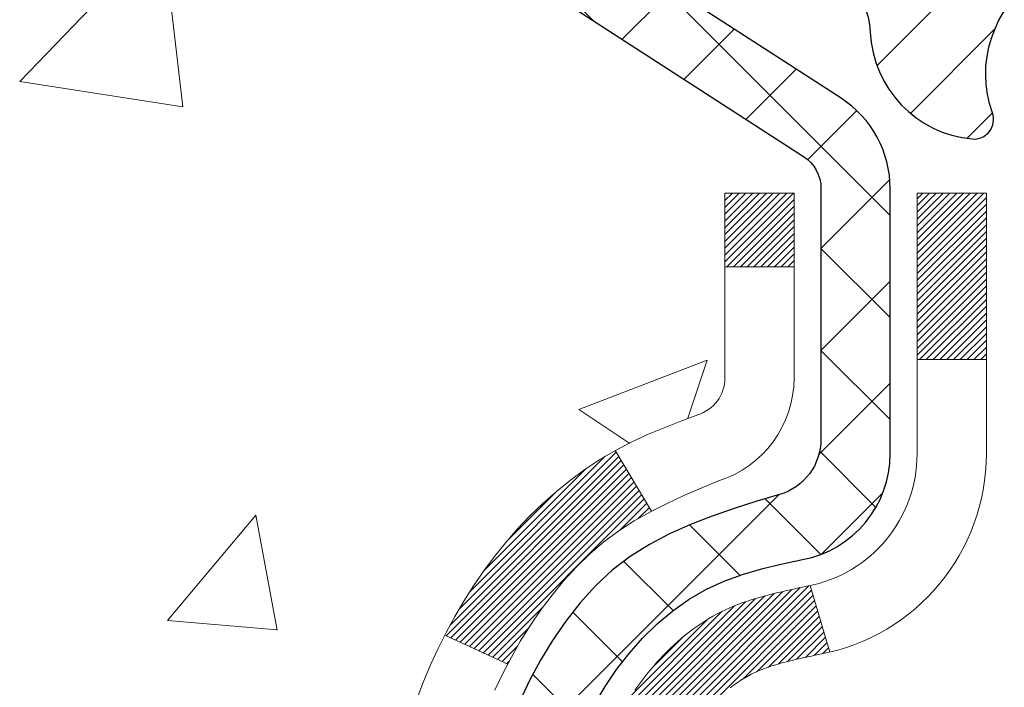
# Model space of a CAD drawing. Extents: x -1 to 3254, y -306 to 1977.
# Drawn here: x 13 to 14, y -286 to -285 of the extents above; entities that cross this region are included whole.
import ezdxf

# ---------------------------------------------------------------- set-up
doc = ezdxf.new("R2010")
doc.units = 0
doc.header["$LTSCALE"] = 5
doc.header["$MEASUREMENT"] = 0
for name, color, linetype, lineweight in [('CONCRETE - H', 130, 'CONTINUOUS', 9), ('DECK COAT - H', 20, 'CONTINUOUS', 20), ('DECK COAT - L', 22, 'CONTINUOUS', 18), ('MIG FOOT - H', 251, 'CONTINUOUS', 20), ('MIG RETAINER - H', 251, 'CONTINUOUS', 20), ('MIG RETAINER - L', 7, 'CONTINUOUS', 30), ('PVC SIDESHEET - H', 170, 'CONTINUOUS', 20), ('PVC SIDESHEET - L', 150, 'CONTINUOUS', 25), ('TEXT - 4', 241, 'CONTINUOUS', 25)]:
    doc.layers.add(name, color=color, linetype=linetype, lineweight=lineweight)
doc.dimstyles.get("Standard").update_dxf_attribs({"dimtxt": 0.18, "dimasz": 0.18, "dimexe": 0.18, "dimexo": 0.0625, "dimgap": 0.09, "dimtad": 0, "dimtih": 1, "dimtoh": 1, "dimdec": 4, "dimzin": 0, "dimdsep": 46, "dimtxsty": 'Standard', "dimcen": 0.09, "dimadec": 0, "dimazin": 0, "dimtfac": 1, "dimtdec": 4, "dimtofl": 0, "dimtmove": 0, "dimatfit": 3, "dimfxl": 1, "dimtolj": 1, "dimtzin": 0, "dimarcsym": 0})

msp = doc.modelspace()

# ---------------------------------------------------------------- hatches: boundary and pattern name
at = {"layer": 'CONCRETE - H'}
h = msp.add_hatch(dxfattribs=at)
h.set_pattern_fill('AR-CONC', color=256, scale=0.1875, style=0)
h.set_pattern_definition([(49.99999999999999, (0.9999999999999893, -147.478165970464), (1.344862842376413, -0.1176602530923658), [0.140625, -1.546875]), (355, (0.9999999999999893, -147.478165970464), (-0.260158750524375, 1.410360250687522), [0.1125, -1.2375]), (100.45144446, (1.112071901874989, -147.487970990464), (1.084704087613335, 1.29269998306618), [0.1195128599999998, -1.314641459999997]), (46.18420000000002, (0.9999999999999893, -147.103165970464), (2.001077495009198, -0.3103486514870185), [0.2109374999999996, -2.320312499999994]), (96.63563549, (1.166756396874989, -147.129028421089), (1.752491148139178, 1.826472376452282), [0.17926939125, -1.9719633]), (351.1841639899999, (0.9999999999999893, -147.103165970464), (1.7524911469777, 1.826472375506232), [0.16875, -1.856250001875]), (21, (1.187499999999989, -147.196915970464), (1.119200722722116, -0.7549104199975103), [0.140625, -1.546875]), (326.0000000000001, (1.187499999999989, -147.196915970464), (0.4562162473529657, 1.359656334462849), [0.1125, -1.2375]), (71.45144474, (1.280766726249989, -147.259825171714), (1.575416956368696, 0.6047459115119134), [0.11951285625, -1.31464146]), (37.50000000000001, (0.9999999999999893, -147.478165970464), (0.02279972871992, 0.6241759759337091), [0, -1.2225, 0, -1.25625, 0, -1.2421875]), (7.499999999999999, (0.9999999999999893, -147.478165970464), (0.4932553827040286, 0.7395219597794255), [0, -0.7162499999999999, 0, -1.194375, 0, -0.4734375]), (327.5, (0.5818749999999894, -147.478165970464), (1.000917067823267, -0.04229038450196204), [0, -0.46875, 0, -1.4625, 0, -1.940625]), (317.5, (0.3943749999999894, -147.478165970464), (1.093474067516974, 0.1876968418730957), [0, -0.609375, 0, -0.97125, 0, -1.378125])])
edge = h.paths.add_edge_path()
edge.add_spline(control_points=[(8.915178937777615, -284.3499414566165), (8.888175656183817, -284.5684009714943), (8.828308102649233, -285.5551241994928), (10.79133710845182, -286.1557837711971), (13.03754311815205, -287.8771718401741), (10.70957226524102, -290.3198789676851), (7.703549150300312, -289.6613235194643), (7.807366345766234, -291.3881024900095), (7.509298177546007, -291.7831057598657)], knot_values=[0, 0, 0, 0, 0.6097946140853878, 2.858453099672924, 5.125579893537633, 7.515392892573703, 10.37408797996856, 11.73227801265025, 11.73227801265025, 11.73227801265025, 11.73227801265025], degree=3, periodic=0)
edge.add_line((7.509298177545979, -291.7831057598657), (8.002299829569061, -291.7831057598671))
edge.add_line((8.002299829569061, -291.7831057598671), (8.002298313590163, -291.586255751354))
edge.add_line((8.002298313590163, -291.586255751354), (8.671983529567989, -291.586255751354))
edge.add_arc((8.671989380470173, -291.5469301933675), 0.03932555842175329, 269.9914754674509, 300.0249926646562)
edge.add_line((8.69166701358993, -291.5809785457504), (8.827429437185856, -291.5025995749425))
edge.add_arc((8.882547437185657, -291.5980667513537), 0.1102359999996735, 90.00000000001148, 119.9999999999792, ccw=False)
edge.add_line((8.882547437185636, -291.4878307513541), (9.79050537821455, -291.4878307513541))
edge.add_arc((9.790505378214451, -291.4484607513535), 0.03937000000058788, 270.0000000001448, 299.9999999999822)
edge.add_line((9.810190378214735, -291.482556171501), (10.49027604839562, -291.0899090439324))
edge.add_arc((10.55027750512552, -291.1938312515452), 0.120000000186792, 90.00000001171031, 120.000803089042, ccw=False)
edge.add_line((10.550277505101, -291.0738312513585), (10.76171737168275, -291.0738312513583))
edge.add_arc((10.76171888755205, -291.0344612511958), 0.03937000019180292, 269.9977939316131, 314.9999999443525)
edge.add_line((10.78955768163595, -291.0623000453337), (10.90602420576976, -290.9458335211999))
edge.add_arc((11.15572618007529, -291.1955354955073), 0.3531319186155683, 103.90200089086011, 134.9999999997803, ccw=False)
edge.add_arc((11.44501077315856, -292.3643052689479), 1.557170273114165, 76.09799910892781, 103.9020008910158, ccw=False)
edge.add_arc((11.73429536624219, -291.195535495508), 0.3531319186160642, 47.88305985409988, 76.09799910896902, ccw=False)
edge.add_line((11.97112186194285, -290.9335901522021), (12.10046386468181, -291.0623000453336))
edge.add_arc((12.12830265865696, -291.0344612513587), 0.03936999999965023, 224.999999999819, 270.0000000001241)
edge.add_line((12.12830265865705, -291.0738312513583), (13.83920776114115, -291.0738312513583))
edge.add_arc((13.83920776114115, -291.0344612513584), 0.03936999999999102, 270, 360.0000000000414)
edge.add_line((13.87857776114114, -291.0344612513584), (13.87857624516889, -286.9962291257126))
edge.add_arc((13.83920624516902, -286.9962291257125), 0.03936999999987378, 359.9999999997931, 432.6976227628036)
edge.add_arc((13.97851828593723, -286.5490150118761), 0.4290404058596133, 233.0250989603211, 252.69762276280818, ccw=False)
edge.add_arc((14.05500462574596, -286.4869069197367), 0.525199596184463, 194.3079434824739, 230.4333558243558, ccw=False)
edge.add_arc((15.12495481214501, -286.2000518929199), 1.632909065609325, 184.8191964166438, 194.7829313884615, ccw=False)
edge.add_arc((14.85578833996748, -286.4339798173585), 1.36141165189345, 161.664946039843, 175.9250205045915, ccw=False)
edge.add_arc((13.99025896223549, -286.1414249125883), 0.4478254090914005, 108.12890291726649, 162.3597440615028, ccw=False)
edge.add_arc((13.82018119367183, -285.6642413483419), 0.06004988997895327, 300.7846078929221, 346.5177693441083)
edge.add_line((13.8785762451689, -285.6782416071659), (13.8785762451689, -285.4890065583072))
edge.add_line((13.8785762451689, -285.4890065583072), (13.97700124516857, -285.4890065583072))
edge.add_line((13.97700124516857, -285.4890065583072), (13.97700124516858, -285.4844540021871))
edge.add_arc((13.93763124516871, -285.484454002187), 0.03936999999987023, 359.9999999998346, 417.096847860755)
edge.add_line((13.95901784180444, -285.4513993446585), (13.64379990134863, -285.2474511131854))
edge.add_arc((13.8247719882756, -285.0463011189457), 0.2705775608385174, 181.4692888508212, 228.0226889058714, ccw=False)
edge.add_line((13.55428338995849, -285.0532390299978), (13.26637070974651, -285.0532390299978))
edge.add_arc((13.26516686820308, -284.975702714061), 0.07754566089423384, 179.1104878121189, 270.8895121878614, ccw=False)
edge.add_line((13.18763055226622, -284.9744988725175), (13.18763055226622, -284.3499414566168))
edge.add_line((13.18763055226622, -284.3499414566168), (8.91517893777759, -284.3499414566168))
at = {"layer": 'DECK COAT - H'}
h = msp.add_hatch(dxfattribs=at)
h.set_pattern_fill('ANSI31', color=256, scale=0.03937, style=0)
h.set_pattern_definition([(45, (-165.165666661822, -383.5439867153625), (-0.003479849246914297, 0.003479849246914297), [])])
h.paths.add_polyline_path([(13.88762183773937, -285.9926001909488), (13.88945241692098, -285.9912591201876), (13.89128049767699, -285.9899632741823), (13.89310473679253, -285.98871311951), (13.89492379105237, -285.9875091227481), (13.89673603086313, -285.9863518976307), (13.8985370227418, -285.9852433844887), (13.90121634549561, -285.9836559922321), (13.9047548124316, -285.9817223247694), (13.90829686743901, -285.9799450836128), (13.91097760403655, -285.9787212119714), (13.91282831010616, -285.9779167574166), (13.91475387192266, -285.9771192067309), (13.91676788588946, -285.9763238907095), (13.9188707444135, -285.975531267581), (13.92106179562298, -285.9747420366267), (13.9233403876461, -285.9739568971282), (13.92570586861094, -285.9731765483671), (13.92815721086262, -285.9724018082417), (13.93069136057735, -285.971633688738), (13.93330740151301, -285.9708718035626), (13.93600487715226, -285.9701155655266), (13.93878333097754, -285.9693643874413), (13.94164230647171, -285.9686176821176), (13.94458134711723, -285.9678748623669), (13.94759999639685, -285.9671353410002), (13.95069779779313, -285.9663985308288), (13.9538748216756, -285.9656634146016), (13.95713130523151, -285.9649276564437), (13.96046538752156, -285.964189444338), (13.96387510665451, -285.9634470168854), (13.96735850073932, -285.9626986126869), (13.97091360788485, -285.9619424703433), (13.97453846619995, -285.9611768284555), (13.97615881319935, -285.9608123139052, 0.01216223081922373), (13.98608541726033, -285.9586962906537), (13.96576813531666, -285.8906308163794, -0.00498223423146265), (13.963074493638, -285.8911646970212), (13.95819258904302, -285.892198910868), (13.95277565238049, -285.8933478990398), (13.94740740864423, -285.8945037876838), (13.94209133866203, -285.8956741716665), (13.93683092326167, -285.8968666458538), (13.93163007641882, -285.8980890040567), (13.92649305220706, -285.8993486014022), (13.92142259927274, -285.9006515059273), (13.91642139031497, -285.9020037350434), (13.91149209803265, -285.9034113061616), (13.9066373951251, -285.9048802366929), (13.90185995429109, -285.9064165440487), (13.89716244822997, -285.90802624564), (13.89254754964062, -285.9097153588781), (13.88801793122214, -285.911489901174), (13.88357596938484, -285.9133560669492), (13.87920762397297, -285.9153276995888), (13.87489916256239, -285.917412129604), (13.87064385500192, -285.9196113744971), (13.86643497114036, -285.9219274517703), (13.8622657808265, -285.9243623789259), (13.85812964266082, -285.9269181244783), (13.85403054868808, -285.9295907101962), (13.84997514630228, -285.9323744416957), (13.84596524032266, -285.9352662474908), (13.84200263556837, -285.9382630560952), (13.83808913685842, -285.9413617960228), (13.83422654946522, -285.9445593964547), (13.83041682697759, -285.9478528968663), (13.82666186874572, -285.9512388698859), (13.82296344397965, -285.9547136102204), (13.81932332188952, -285.9582734125762), (13.81574327168558, -285.9619145716599), (13.81222506257799, -285.9656333821782), (13.80877046377665, -285.9694261388377), (13.80538124449182, -285.9732891363448), (13.80205917393376, -285.9772186694061), (13.79880602131239, -285.9812110327283), (13.79562355583797, -285.9852625210179), (13.79251354672063, -285.9893694289817), (13.78947806963352, -285.9935278518731), (13.78651733007788, -285.9977355776431), (13.7836300616594, -286.0019916243266), (13.78081499613116, -286.0062950114382), (13.77807086524577, -286.0106447584925), (13.77539640075653, -286.0150398850041), (13.77279033441615, -286.0194794104873), (13.77025139797771, -286.023962354457), (13.76777832319404, -286.0284877364276), (13.76536984181822, -286.0330545759136), (13.76302468560308, -286.0376618924297), (13.76074158630157, -286.0423087054904), (13.75851927566676, -286.0469940346103), (13.75635648545138, -286.0517168993039), (13.75584031699824, -286.0528842159771), (13.82055949102888, -286.0817462874869), (13.82144958194041, -286.0797623409294), (13.82265598520788, -286.0771368246071), (13.8238800155386, -286.0745360376079), (13.82512187166466, -286.0719600887204), (13.82638157562334, -286.0694093017306), (13.82765895092015, -286.0668841691474), (13.8289541896016, -286.0643846723331), (13.83026749640609, -286.0619107761933), (13.83159907607168, -286.0594624456334), (13.83294913333653, -286.057039645559), (13.83431787293895, -286.0546423408757), (13.83570549961708, -286.0522704964888), (13.83711221810912, -286.049924077304), (13.83853823315322, -286.0476030482267), (13.83998374948768, -286.0453073741625), (13.84144897185055, -286.0430370200168), (13.84293410498011, -286.0407919506952), (13.84443935361465, -286.0385721311033), (13.84596536853413, -286.0363770221197), (13.84751505890139, -286.0342034952364), (13.84908814538445, -286.0320519625525), (13.85068369600739, -286.0299235686228), (13.85230077879438, -286.0278194580021), (13.85393846176938, -286.0257407752453), (13.85559581295657, -286.0236886649069), (13.85727190037991, -286.0216642715419), (13.85896579206368, -286.019668739705), (13.86067655603195, -286.017703213951), (13.86240326030858, -286.0157688388348), (13.86414497291783, -286.013866758911), (13.8659007618838, -286.0119981187345), (13.86766969523065, -286.0101640628601), (13.86945082197754, -286.0083657538111), (13.87124196714407, -286.0066053848774), (13.87304143348384, -286.0048843105626), (13.87484826381077, -286.0032031130378), (13.87666150093909, -286.0015623744741), (13.87848018768303, -285.9999626770426), (13.88030336685639, -285.9984046029145), (13.8821300812734, -285.9968887342609), (13.88395937374818, -285.995415653253), (13.88579028709486, -285.9939859420617)])
h.paths.add_polyline_path([(14.1462937611578, -285.4890065583071), (14.07542776115778, -285.4890065583071), (14.07542776115778, -285.659336359884), (14.1462937611578, -285.6593363598839)])
h.paths.add_polyline_path([(13.6902857955716, -285.915544488162), (13.70173275577641, -285.9002813530201), (13.71390500066453, -285.8855291564404), (13.72681146618967, -285.8714287811891), (13.7404609525009, -285.8581220592247), (13.75486225974745, -285.8457508225057), (13.77002349620292, -285.8344551610281), (13.78590596939633, -285.8242573327177), (13.80355324021988, -285.8143379505273), (13.76629239668087, -285.752337548768), (13.75064024811589, -285.7615432752184), (13.73529971880597, -285.7717305552981), (13.72046696464005, -285.7826957422583), (13.70615136721877, -285.7943450069433), (13.692362311624, -285.8065845714243), (13.67911103244042, -285.8193478730215), (13.66641365088761, -285.8326402559072), (13.65428352329408, -285.8464683319912), (13.64272073270441, -285.8607997011762), (13.63172227162291, -285.8755928798415), (13.62128513255342, -285.8908063843662), (13.61140630800045, -285.9063987311297), (13.60208279046773, -285.9223284365111), (13.5933115088263, -285.9385540587649), (13.5919699531872, -285.9412418960282), (13.65634757676295, -285.9709624983913), (13.66009544280401, -285.9637719425772), (13.66949369586936, -285.9473076643536), (13.67954817535277, -285.9312266660972)])
h.paths.add_polyline_path([(13.9494437611581, -285.4890065583071), (13.87857776115796, -285.4890065583071), (13.87857776115796, -285.5643521694257), (13.9494437611581, -285.5643521694257)])
at = {"layer": 'MIG FOOT - H'}
h = msp.add_hatch(dxfattribs=at)
h.set_pattern_fill('ANSI31', color=256, scale=1.9685, style=0)
h.set_pattern_definition([(45, (-931.8651551722004, -751.9126081821122), (-0.1739924623457148, 0.1739924623457148), [])])
h.paths.add_polyline_path([(14.2185122731598, -285.5919562598761), (14.38251227315978, -285.591956259876), (14.38251227315899, -286.154456259876), (14.21851227315923, -286.154456259876)])
edge = h.paths.add_edge_path()
edge.add_line((14.21851227315923, -286.529456259876), (14.38251227315899, -286.529456259876))
edge.add_line((14.38251227315899, -286.529456259876), (14.3825122731591, -291.178776259876))
edge.add_arc((14.02818227315898, -291.1787762598759), 0.3543300000001182, 270.00000000001836, 359.9999999999908, ccw=False)
edge.add_line((14.0281822731591, -291.533106259876), (11.66376230415923, -291.533106259876))
edge.add_line((11.66376230415923, -291.533106259876), (11.66376230415923, -291.3691062598759))
edge.add_line((11.66376230415923, -291.3691062598759), (14.0281822731591, -291.369106259876))
edge.add_arc((14.02818227315921, -291.178776259876), 0.1903299999999604, 269.9999999999658, 360.0000000000171)
edge.add_line((14.21851227315911, -291.178776259876), (14.21851227315923, -286.529456259876))
h.paths.add_polyline_path([(10.69501227315944, -291.369106259876), (11.22625924215921, -291.3691062598761), (11.22625924215932, -291.533106259876), (10.69501227315944, -291.533106259876)])
at = {"layer": 'MIG RETAINER - H'}
h = msp.add_hatch(dxfattribs=at)
h.set_pattern_fill('ANSI31', color=256, scale=0.47, style=0)
h.set_pattern_definition([(45, (-931.8651551722004, -722.6114644885563), (-0.04154252339470966, 0.04154252339470967), [])])
h.paths.add_polyline_path([(14.62051227315779, -287.259106259876), (14.62051227315916, -286.5628393527417), (14.5462159388771, -286.4982545346815), (14.38251227315921, -286.4982545346815), (14.38251227315876, -287.259106259876)])
edge = h.paths.add_edge_path()
edge.add_arc((13.84051227316089, -284.8101062598737), 0.07800000000003138, 179.9999999999582, 269.9999999994989, ccw=False)
edge.add_line((13.7625122731608, -284.8101062598737), (13.76251227316114, -284.5471062598766))
edge.add_arc((13.74251227316093, -284.5471062598764), 0.02000000000020918, 359.9999999993486, 449.9999999980458)
edge.add_line((13.74251227316162, -284.5271062598762), (13.65551227316174, -284.5271062598744))
edge.add_arc((13.65551227316106, -284.5571062598744), 0.03000000000002956, 449.9999999986973, 539.9999999997827)
edge.add_line((13.62551227316109, -284.5571062598743), (13.6255122731604, -285.0921062598813))
edge.add_arc((13.78251227316033, -285.0921062598815), 0.1569999999999254, 539.9999999999377, 630.0000000003319)
edge.add_line((13.78251227316124, -285.2491062598815), (13.94877258811854, -285.2491062598806))
edge.add_arc((13.94877258810785, -285.3278459449122), 0.07873968503150763, 362.58551599465926, 449.9999999922238, ccw=False)
edge.add_arc((14.14231504717426, -285.3191062598765), 0.1149999999996634, 182.5855160022221, 264.7875303257143)
edge.add_arc((14.13368436184881, -285.41371340163), 0.02000000000000517, 264.7875303255701, 379.6742449813813)
edge.add_arc((14.26373132828015, -285.3672157874418), 0.1181095275611714, -102.63422251541402, 199.6742449814629, ccw=False)
edge.add_arc((14.23352316811971, -285.5019811712127), 0.02000000000015042, 437.3657774855641, 550.6215204687891)
edge.add_arc((14.29151227315989, -285.491106259875), 0.07899999999997757, 190.6215204695919, 269.9999999991755)
edge.add_line((14.29151227315875, -285.570106259875), (14.36551227315996, -285.5701062598761))
edge.add_arc((14.36551227315973, -285.5871062598761), 0.01699999999999591, 360, 449.9999999992337, ccw=False)
edge.add_line((14.38251227315978, -285.5871062598761), (14.38251227315921, -286.1856579850707))
edge.add_line((14.38251227315921, -286.1856579850707), (14.5462159388771, -286.1856579850707))
edge.add_line((14.5462159388771, -286.1856579850707), (14.62051227315916, -286.1210731670104))
edge.add_line((14.62051227315916, -286.1210731670104), (14.62051227316109, -284.5571062598771))
edge.add_arc((14.59051227316123, -284.5571062598769), 0.02999999999985903, 359.9999999997829, 449.9999999995657)
edge.add_line((14.59051227316146, -284.527106259877), (14.52551227316129, -284.5271062598764))
edge.add_arc((14.52551227316106, -284.5471062598764), 0.01999999999998181, 449.9999999993486, 540)
edge.add_line((14.50551227316108, -284.5471062598764), (14.50551227316074, -284.8101062598778))
edge.add_arc((14.42751227316077, -284.8101062598777), 0.07799999999997453, 269.9999999995825, 359.9999999999165, ccw=False)
edge.add_line((14.4275122731602, -284.8881062598777), (14.42351227316018, -284.8881062598777))
edge.add_arc((14.42351227316063, -284.8101062598778), 0.07799999999986085, 179.999999999833, 269.999999999666, ccw=False)
edge.add_line((14.34551227316077, -284.8101062598776), (14.34551227316111, -284.547106259877))
edge.add_arc((14.32551227316113, -284.547106259877), 0.01999999999998181, 360, 449.9999999996743)
edge.add_line((14.32551227316124, -284.527106259877), (14.18406562510491, -284.527106259876))
edge.add_line((14.18406562510491, -284.527106259876), (14.18406562510491, -284.8580014660932))
edge.add_line((14.18406562510491, -284.8580014660932), (14.16478006270719, -284.8773320729951))
edge.add_line((14.16478006270719, -284.8773320729951), (14.16478006270719, -284.9544743225804))
edge.add_line((14.16478006270719, -284.9544743225804), (14.10692337551856, -284.9930454473733))
edge.add_line((14.10692337551856, -284.9930454473733), (14.04906668832992, -284.9544743225804))
edge.add_line((14.04906668832992, -284.9544743225804), (14.04906668832992, -284.8773320729951))
edge.add_line((14.04906668832992, -284.8773320729951), (14.02978112593311, -284.8580465105991))
edge.add_line((14.02978112593311, -284.8580465105991), (14.02978112593311, -284.527106259876))
edge.add_line((14.02978112593311, -284.527106259876), (13.94251227316109, -284.5271062598758))
edge.add_arc((13.94251227316109, -284.5471062598758), 0.01999999999998181, 450, 540)
edge.add_line((13.92251227316111, -284.5471062598758), (13.92251227316077, -284.8101062598739))
edge.add_arc((13.84451227316068, -284.8101062598737), 0.07800000000008822, 269.999999999666, 359.999999999833, ccw=False)
edge.add_line((13.84451227316023, -284.8881062598738), (13.84051227316021, -284.8881062598738))
at = {"layer": 'PVC SIDESHEET - H'}
h = msp.add_hatch(dxfattribs=at)
h.set_pattern_fill('ANSI37', color=256, scale=0.59055, style=0)
h.set_pattern_definition([(45, (-165.1656666618248, -339.2049101842301), (-0.05219773870371446, 0.05219773870371446), []), (135, (-165.1656666618248, -339.2049101842301), (-0.05219773870371446, -0.05219773870371446), [])])
h.paths.add_polyline_path([(14.04786876115755, -285.5583257985043), (14.04786876115767, -285.484454002187, 0.2544175294253038), (13.9975152317381, -285.3919009611066), (13.77664536948233, -285.2489966018953, -0.4033078353723514), (13.62551227316802, -285.0921062598051), (13.62551227316802, -285.06725629381, -0.02353096692885778), (13.62464126115898, -285.0487587597568), (13.62464126116057, -284.550728259757, -0.4142135623729873), (13.64826326116061, -284.5271062597571), (14.02818376092417, -284.5271062597582), (14.0281837609244, -284.468051144212), (14.00357765536668, -284.4483662597659), (13.66517082828417, -284.448366259765, 0.4142135623730915), (13.55493482828384, -284.5586022597647), (13.55493482828248, -285.0487587597567, 0.213440768600962), (13.64380141733781, -285.2474511131853), (13.9590193577936, -285.4513993446583, -0.2544175294251872), (13.97700276115776, -285.4844540021871), (13.97700276115753, -285.5583257985043), (13.97700276115764, -285.7407838994626, -0.3306422189433676), (13.93503205853116, -285.7973137129094), (13.91127178663245, -285.8043853245504), (13.88821418666085, -285.811645488898), (13.86553840647181, -285.819465298656), (13.84340073880636, -285.8280738370704), (13.82195747640568, -285.8377001873872), (13.80136491201082, -285.8485734328526), (13.78177933836283, -285.8609226567125), (13.76335701680497, -285.8749768542548), (13.74621193500499, -285.8908465944405), (13.73033227559207, -285.9082900134607), (13.71568292421713, -285.9269999828837), (13.70222876653164, -285.9466693742771), (13.68993436897014, -285.9669931344611), (13.67874868852967, -285.9877676884206), (13.66859833105089, -286.0089347677438), (13.65940887219718, -286.0304492995651), (13.65111096447489, -286.0522808739553), (13.64363752099106, -286.0744056100523), (13.63692146520176, -286.0967996568835), (13.63089572056295, -286.1194391634759), (13.6254932105306, -286.1423002788567), (13.62064685856065, -286.1653591520533), (13.61628958810896, -286.1885919320925), (13.61235432263171, -286.2119747680018), (13.60877398558485, -286.2354838088083), (13.60548150042413, -286.2590952035391), (13.60240979060571, -286.2827851012215), (13.59949177958534, -286.3065296508826), (13.5966603908192, -286.3303050015496, 0.05933499155532457), (13.5966730385289, -286.3442719349472), (13.59949177958534, -286.3679410819958), (13.6024097906056, -286.3916856316569), (13.60548150042413, -286.4153755293393), (13.60877398558485, -286.43898692407), (13.61235432263171, -286.4624959648766), (13.61628958810896, -286.4858788007858), (13.62064685856065, -286.5091115808251), (13.6254932105306, -286.5321704540216), (13.63089572056295, -286.5550315694024), (13.63692146520176, -286.5776710759949), (13.64363752099106, -286.600065122826), (13.65111096447489, -286.6221898589231), (13.65940887219718, -286.6440214333133), (13.66859833105089, -286.6655359651346), (13.67874868852967, -286.6867030444578), (13.68993436897014, -286.7074775984173), (13.70222876653164, -286.7278013586013), (13.71568292421713, -286.7474707499947), (13.73033227559207, -286.7661807194175), (13.7462119350051, -286.7836241384379), (13.76335701680508, -286.7994938786235), (13.78177933836283, -286.8135480761658), (13.80136491201082, -286.8258973000258), (13.82195747640579, -286.8367705454911), (13.84340073880636, -286.846396895808), (13.86553840647181, -286.8550054342223), (13.88821418666085, -286.8628252439803), (13.91127178663245, -286.870085408328), (13.93455491364565, -286.8770150105113, -0.3329817396557117), (13.97700276115798, -286.9336868334151), (14.04786876114789, -286.9336868334151), (14.04786876115767, -286.918731957576, 0.3608117966093517), (13.95798614714166, -286.8103912202008), (13.93766833046035, -286.8060452271387), (13.91752494786609, -286.8012827643171), (13.89773043344606, -286.7956873619763), (13.87845922128755, -286.7888425503568), (13.85988424919795, -286.7803396236056), (13.84212795095012, -286.7700319315441), (13.82525127216578, -286.7580918741261), (13.80931143865981, -286.7447111526645), (13.79436567624733, -286.7300814684722), (13.78047121074299, -286.714394522862), (13.7676852679618, -286.6978420171467), (13.75605393696784, -286.680605181387), (13.7455379953653, -286.6627850321365), (13.73605877599956, -286.6444454982894), (13.72753739825381, -286.6256503080332), (13.71989498151057, -286.6064631895553), (13.71305264515293, -286.5869478710428), (13.70693150856376, -286.5671680806831), (13.70145269112592, -286.5471875466638), (13.69653731222225, -286.5270699971722), (13.6921070870488, -286.5068779290575), (13.68809742379332, -286.4866455405313), (13.68445741768809, -286.4663787434583), (13.68113675858873, -286.4460822208237), (13.67808513635108, -286.4257606556126), (13.67525224083075, -286.4054187308102), (13.67258776188358, -286.3850611294018), (13.6700413893653, -286.3646925343724), (13.66757476228948, -286.3444158556491, -0.06060086340155051), (13.66756281313163, -286.330153104171), (13.6700413893653, -286.3097781985059), (13.67258776188358, -286.2894096034765), (13.67525224083075, -286.2690520020681), (13.67808513635108, -286.2487100772657), (13.68113675858873, -286.2283885120547), (13.68445741768809, -286.20809198942), (13.68809742379332, -286.187825192347), (13.6921070870488, -286.1675928038208), (13.69653731222225, -286.1474007357061), (13.70145269112592, -286.1272831862144), (13.70693150856376, -286.1073026521951), (13.71305264515293, -286.0875228618356), (13.71989498151057, -286.0680075433231), (13.72753739825381, -286.0488204248451), (13.73605877599956, -286.0300252345888), (13.7455379953653, -286.0116857007419), (13.75605393696784, -285.9938655514914), (13.7676852679618, -285.9766287157316), (13.78047121074299, -285.9600762100163), (13.79436567624733, -285.9443892644061), (13.80931143865981, -285.9297595802137), (13.82525127216578, -285.9163788587522), (13.84212795095012, -285.9044388013342), (13.85988424919795, -285.8941311092727), (13.87845922128755, -285.8856281825215), (13.89773043344606, -285.878783370902), (13.91752494786609, -285.8731879685612), (13.93766833046035, -285.8684255057395), (13.95798614714166, -285.8640795126775, 0.3608117966100778), (14.04786876115767, -285.7557387753023)])

# ---------------------------------------------------------------- linework, layer by layer
at = {"layer": 'DECK COAT - L'}
for p, q in [((13.94944376115799, -285.5643521694257), (13.87857776115796, -285.5643521694257)), ((14.1462937611578, -285.6593363598839), (14.07542776115778, -285.659336359884)), ((13.76628923191546, -285.7523322827379), (13.80357170768101, -285.814368679569)), ((13.96576813531654, -285.8906308163794), (13.98608541726033, -285.9586962906537)), ((13.59193333902439, -285.9412249927175), (13.65626895976501, -285.970926204033))]:
    msp.add_line(p, q, dxfattribs=at)
for points in [[(13.6431644862167, -285.9977421662983), (13.65132749185701, -285.9805938993837), (13.66009544280401, -285.9637719425772), (13.66949369586936, -285.9473076643536), (13.67954817535277, -285.9312266660972), (13.6902857955716, -285.915544488162), (13.70173275577641, -285.9002813530201), (13.71390500066453, -285.8855291564404), (13.72681146618967, -285.8714287811891), (13.7404609525009, -285.8581220592247), (13.75486225974745, -285.8457508225057), (13.77002349620292, -285.8344551610281), (13.78590596939633, -285.8242573327177), (13.80239522961775, -285.8149888585265), (13.81936991946153, -285.8064638676308), (13.83670868152202, -285.7984964892066), (13.8542901583938, -285.7909008524301), (13.87199299267169, -285.7834910864774, 0.3282898029372552), (13.94944376115799, -285.6782432632667), (13.9494437611581, -285.4890065583071), (13.87857776115796, -285.4890065583071), (13.87857776115796, -285.6782416071658, -0.3282883506354047), (13.85091696952812, -285.7158300540524), (13.8336440284348, -285.7223560508473), (13.81646743226039, -285.7290704309157), (13.79948352592393, -285.7361615775311), (13.78278865434432, -285.7438178739672), (13.76647916244072, -285.7522277034974), (13.75064024811589, -285.7615432752184), (13.73529971880597, -285.7717305552981), (13.72046696464005, -285.7826957422583), (13.70615136721877, -285.7943450069433), (13.692362311624, -285.8065845714243), (13.67911103244042, -285.8193478730215), (13.66641365088761, -285.8326402559072), (13.65428352329408, -285.8464683319912), (13.64272073270441, -285.8607997011762), (13.63172227162291, -285.8755928798415), (13.62128513255342, -285.8908063843662), (13.61140630800045, -285.9063987311297), (13.60208279046773, -285.9223284365111), (13.5933115088263, -285.9385540587649), (13.58508426427075, -285.9550375305245), (13.57738404856226, -285.971746581662), (13.57019298517783, -285.9886495134434), (13.56349272095687, -286.0057161126359)], [(13.88395937374818, -285.995415653253), (13.88579028709486, -285.9939859420617), (13.88762183773937, -285.9926001909488), (13.88945241692098, -285.9912591201876), (13.89128049767699, -285.9899632741823), (13.89310473679253, -285.98871311951), (13.89492379105237, -285.9875091227481), (13.89673603086313, -285.9863518976307), (13.8985370227418, -285.9852433844887), (13.90032723413727, -285.984182755379), (13.9021087203549, -285.9831683357805), (13.90388353670047, -285.9821984511718), (13.90565255439272, -285.9812718789242), (13.90741199277041, -285.9803890732392), (13.90917958712154, -285.9795420840836), (13.91097760403655, -285.9787212119714), (13.91282831010616, -285.9779167574166), (13.91475387192266, -285.9771192067309), (13.91676788588946, -285.9763238907095), (13.9188707444135, -285.975531267581), (13.92106179562298, -285.9747420366267), (13.9233403876461, -285.9739568971282), (13.92570586861094, -285.9731765483671), (13.92815721086262, -285.9724018082417), (13.93069136057735, -285.971633688738), (13.93330740151301, -285.9708718035626), (13.93600487715226, -285.9701155655266), (13.93878333097754, -285.9693643874413), (13.94164230647171, -285.9686176821176), (13.94458134711723, -285.9678748623669), (13.94759999639685, -285.9671353410002), (13.95069779779313, -285.9663985308288), (13.9538748216756, -285.9656634146016), (13.95713130523151, -285.9649276564437), (13.96046538752156, -285.964189444338), (13.96387510665462, -285.9634470168854), (13.96735850073932, -285.9626986126869), (13.97091360788485, -285.9619424703433), (13.97453846619995, -285.9611768284555), (13.97615881319935, -285.9608123139052, 0.3608117966091343), (14.1462937611578, -285.7557387753023), (14.1462937611578, -285.6593363598839), (14.1462937611578, -285.4890065583071), (14.07542776115778, -285.4890065583071), (14.07542776115778, -285.6593363598839), (14.07542776115778, -285.7557387753023, -0.3608117966091343), (13.963074493638, -285.8911646970212), (13.95819258904302, -285.892198910868), (13.95277565238049, -285.8933478990398), (13.94740740864423, -285.8945037876838), (13.94209133866203, -285.8956741716665), (13.93683092326167, -285.8968666458538), (13.93163007641882, -285.8980890040567), (13.92649305220706, -285.8993486014022), (13.92142259927274, -285.9006515059273), (13.91642139031497, -285.9020037350434), (13.91149209803265, -285.9034113061616), (13.9066373951251, -285.9048802366929), (13.90185995429109, -285.9064165440487), (13.89716244822997, -285.90802624564), (13.89254754964062, -285.9097153588781), (13.88801793122214, -285.911489901174), (13.88357596938484, -285.9133560669492), (13.87920762397297, -285.9153276995888), (13.87489916256239, -285.917412129604), (13.87064385500192, -285.9196113744971), (13.86643497114036, -285.9219274517703), (13.8622657808265, -285.9243623789259), (13.85812964266082, -285.9269181244783), (13.85403054868808, -285.9295907101962), (13.84997514630228, -285.9323744416957), (13.84596524032266, -285.9352662474908), (13.84200263556837, -285.9382630560952), (13.83808913685842, -285.9413617960228), (13.83422654946522, -285.9445593964547), (13.83041682697759, -285.9478528968663), (13.82666186874572, -285.9512388698859), (13.82296344397965, -285.9547136102204), (13.81932332188952, -285.9582734125762), (13.81574327168558, -285.9619145716599), (13.81222506257799, -285.9656333821782), (13.80877046377665, -285.9694261388377), (13.80538124449182, -285.9732891363448), (13.80205917393376, -285.9772186694061), (13.79880602131239, -285.9812110327283), (13.79562355583797, -285.9852625210179), (13.79251354672063, -285.9893694289817), (13.78947806963352, -285.9935278518731), (13.78651733007788, -285.9977355776431)]]:
    msp.add_lwpolyline(points, format="xyb", dxfattribs=at)
at = {"layer": 'MIG RETAINER - L'}
msp.add_lwpolyline([(13.94877258811854, -285.2491062598806, -0.4010574505985916), (14.02743211656078, -285.324293962025, 0.3748896829303737), (14.13186737546445, -285.4336306946308, 0.5479758845004098), (14.15251680139564, -285.4069799611485, -3.888295204768812), (14.23789769038361, -285.4824654453751, 0.5387583055402678), (14.21386584437683, -285.5056675818354, 0.3609021040651776), (14.29151227315875, -285.570106259875), (14.36551227315996, -285.5701062598761, -0.414213562369066), (14.38251227315978, -285.5871062598761), (14.38251227315921, -286.1856579850707), (14.5462159388771, -286.1856579850707), (14.62051227315916, -286.1210731670104), (14.62051227316109, -284.5571062598771, 0.4142135623706347)], format="xyb", dxfattribs=at)
at = {"layer": 'PVC SIDESHEET - L'}
for points in [[(13.7455379953653, -286.0116857007419), (13.75605393696784, -285.9938655514914), (13.7676852679618, -285.9766287157316), (13.78047121074299, -285.9600762100163), (13.79436567624733, -285.9443892644061), (13.80931143865981, -285.9297595802137), (13.82525127216578, -285.9163788587522), (13.84212795095012, -285.9044388013342), (13.85988424919795, -285.8941311092727), (13.87845922128755, -285.8856281825215), (13.89773043344606, -285.878783370902), (13.91752494786609, -285.8731879685612), (13.93766833046035, -285.8684255057395), (13.95798614714166, -285.8640795126775, 0.3608117966098974), (14.04786876115767, -285.7557387753023), (14.04786876115755, -285.5583257985043), (14.04786876115767, -285.4844540021872, 0.2544175294253872), (13.99751523173833, -285.3919009611067), (13.75156820818741, -285.2327715016074, -0.3114351400790096)], [(13.64380141733781, -285.2474511131853), (13.95901935779349, -285.4513993446583, -0.2544175294253872), (13.97700276115776, -285.484454002187), (13.97700276115753, -285.5583257985043), (13.97700276115764, -285.7407838994632, -0.3329817396499346), (13.93455491364565, -285.797455722367), (13.91127178663245, -285.8043853245504), (13.88821418666085, -285.811645488898), (13.86553840647181, -285.819465298656), (13.84340073880636, -285.8280738370704), (13.82195747640568, -285.8377001873872), (13.80136491201082, -285.8485734328526), (13.78177933836283, -285.8609226567125), (13.76335701680497, -285.8749768542548), (13.74621193500499, -285.8908465944405), (13.73033227559207, -285.9082900134607), (13.71568292421713, -285.9269999828837), (13.70222876653164, -285.9466693742771), (13.68993436897014, -285.9669931344611), (13.67874868852967, -285.9877676884206), (13.66859833105089, -286.0089347677438)]]:
    msp.add_lwpolyline(points, format="xyb", dxfattribs=at)

# ---------------------------------------------------------------- leaders
at = {"layer": 'TEXT - 4'}
msp.add_leader([(17.84978411218946, -286.3223120392999), (14.00818791215066, -278.2745067034392), (13.42207076631545, -278.2745067034392)], dimstyle='Standard', override={"dimasz": 0.25}, dxfattribs=at)

doc.saveas('drawing.dxf')
